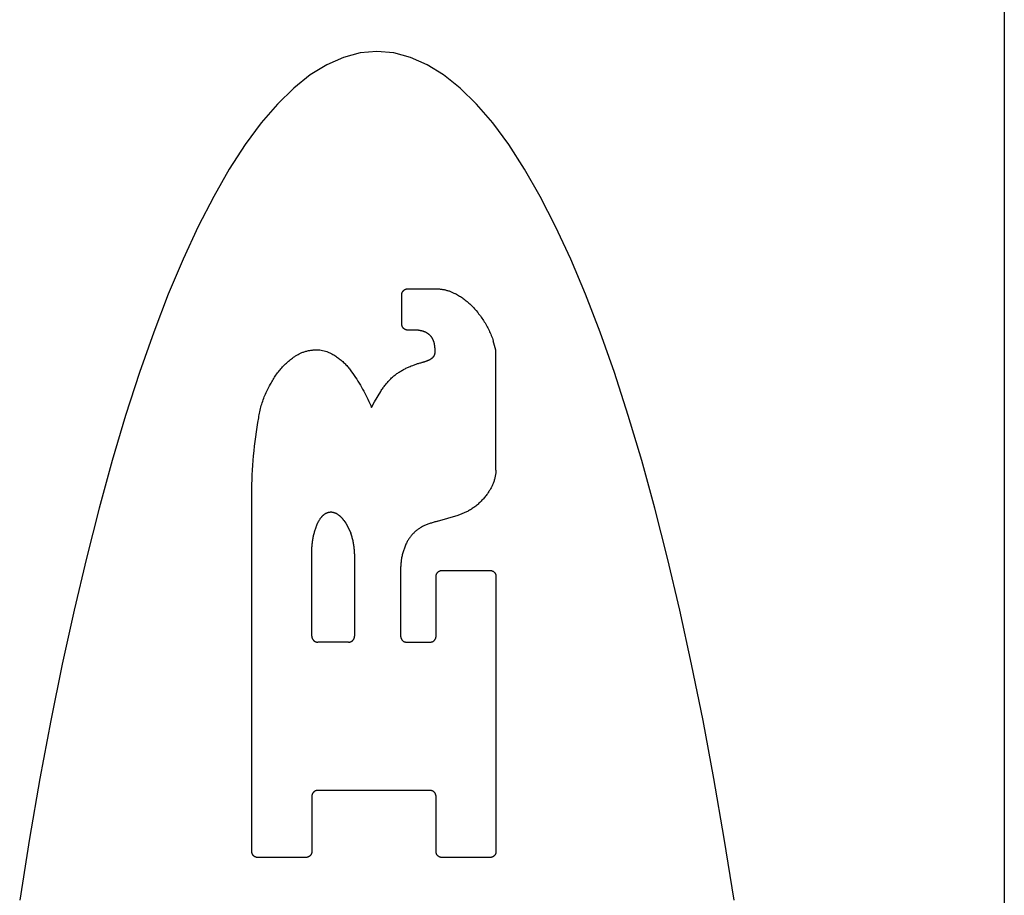
# Model space of a CAD drawing. Units: inches. Extents: x 0.4 to 16.6, y 0.6 to 10.4.
# Drawn here: x 7.7 to 8, y 6.3 to 6.5 of the extents above; entities that cross this region are included whole.
import ezdxf

# ---------------------------------------------------------------- set-up
doc = ezdxf.new("R2010")
doc.units = ezdxf.units.IN
doc.header["$LTSCALE"] = 0.935
doc.header["$MEASUREMENT"] = 0
doc.layers.get('0').update_dxf_attribs({"linetype": 'CONTINUOUS'})

msp = doc.modelspace()

# ---------------------------------------------------------------- linework, layer by layer
at = {"color": 7, "linetype": 'CONTINUOUS'}
for p, q in [((7.95195, 6.7083), (7.95195, 5.35939)), ((7.82307, 6.40103), (7.82307, 6.4073)), ((7.82435, 6.40859), (7.83034, 6.40859)), ((7.82571, 6.39975), (7.82435, 6.39975)), ((7.84322, 6.39549), (7.84264, 6.39744)), ((7.80466, 6.39554), (7.80557, 6.39554)), ((7.80557, 6.39554), (7.80701, 6.39516)), ((7.80701, 6.39516), (7.80811, 6.39469)), ((7.83019, 6.39488), (7.83019, 6.39546)), ((7.84322, 6.36981), (7.84322, 6.39549)), ((7.81725, 6.38438), (7.81858, 6.38664)), ((7.81662, 6.38317), (7.81725, 6.38438)), ((7.79099, 6.28823), (7.79099, 6.36573)), ((7.83513, 6.36019), (7.83737, 6.36109)), ((7.81068, 6.35906), (7.81111, 6.35848)), ((7.83072, 6.35888), (7.83513, 6.36019)), ((7.81111, 6.35848), (7.81175, 6.35728)), ((7.81175, 6.35728), (7.81214, 6.35631)), ((7.80381, 6.33429), (7.80381, 6.35336)), ((7.81297, 6.35188), (7.81297, 6.33429)), ((7.83169, 6.34835), (7.84194, 6.34835)), ((7.83041, 6.33429), (7.83041, 6.34707)), ((7.84322, 6.34707), (7.84322, 6.28823)), ((7.81169, 6.33301), (7.80509, 6.33301)), ((7.8241, 6.33301), (7.82912, 6.33301)), ((7.80381, 6.30001), (7.80381, 6.28823)), ((7.82911, 6.30129), (7.80509, 6.30129)), ((7.83039, 6.28823), (7.83039, 6.30001)), ((7.80253, 6.28694), (7.79227, 6.28694)), ((7.84194, 6.28694), (7.83168, 6.28694))]:
    msp.add_line(p, q, dxfattribs=at)
for points in [[(7.81775, 6.45933), (7.81417, 6.45902), (7.8106, 6.45808), (7.80704, 6.45651), (7.80349, 6.45432), (7.79996, 6.45151), (7.79646, 6.44809), (7.79299, 6.44405), (7.78956, 6.43941), (7.78617, 6.43417), (7.78283, 6.42834), (7.77953, 6.42193), (7.77629, 6.41494), (7.77312, 6.4074), (7.77001, 6.3993), (7.76697, 6.39066), (7.764, 6.3815), (7.76111, 6.37183), (7.75831, 6.36165), (7.75559, 6.35099), (7.75296, 6.33986), (7.75043, 6.32828), (7.748, 6.31627), (7.74567, 6.30384), (7.74345, 6.29101), (7.74133, 6.2778)], [(7.89417, 6.2778), (7.89206, 6.29101), (7.88983, 6.30384), (7.8875, 6.31627), (7.88507, 6.32828), (7.88254, 6.33986), (7.87991, 6.35099), (7.8772, 6.36165), (7.87439, 6.37183), (7.8715, 6.3815), (7.86854, 6.39066), (7.8655, 6.3993), (7.86238, 6.4074), (7.85921, 6.41494), (7.85597, 6.42193), (7.85268, 6.42834), (7.84933, 6.43417), (7.84594, 6.43941), (7.84251, 6.44405), (7.83904, 6.44809), (7.83554, 6.45151), (7.83201, 6.45432), (7.82847, 6.45651), (7.8249, 6.45808), (7.82133, 6.45902), (7.81775, 6.45933)], [(7.82307, 6.4073), (7.82307, 6.40735), (7.82307, 6.40739), (7.82308, 6.40743), (7.82308, 6.40747), (7.82309, 6.40751), (7.82309, 6.40755), (7.8231, 6.4076), (7.82311, 6.40764), (7.82313, 6.40768), (7.82314, 6.40772), (7.82315, 6.40776), (7.82317, 6.40779), (7.82318, 6.40783), (7.8232, 6.40787), (7.82322, 6.40791), (7.82324, 6.40795), (7.82326, 6.40798), (7.82329, 6.40802), (7.82331, 6.40805), (7.82333, 6.40808), (7.82336, 6.40812), (7.82339, 6.40815), (7.82342, 6.40818), (7.82345, 6.40821), (7.82348, 6.40824), (7.82351, 6.40827), (7.82354, 6.4083), (7.82357, 6.40832), (7.82361, 6.40835), (7.82364, 6.40837), (7.82367, 6.40839), (7.82371, 6.40841), (7.82375, 6.40843), (7.82378, 6.40845), (7.82382, 6.40847), (7.82386, 6.40849), (7.8239, 6.4085), (7.82394, 6.40852), (7.82398, 6.40853), (7.82402, 6.40854), (7.82406, 6.40855), (7.8241, 6.40856), (7.82414, 6.40857), (7.82418, 6.40858), (7.82423, 6.40858), (7.82427, 6.40858), (7.82431, 6.40859), (7.82435, 6.40859)], [(7.83034, 6.40859), (7.8305, 6.40858), (7.83066, 6.40858), (7.83082, 6.40857), (7.83098, 6.40856), (7.83114, 6.40855), (7.8313, 6.40853), (7.83146, 6.40851), (7.83162, 6.40849), (7.83178, 6.40846), (7.83194, 6.40843), (7.8321, 6.4084), (7.83226, 6.40837), (7.83241, 6.40833), (7.83257, 6.40829), (7.83273, 6.40825), (7.83288, 6.40821), (7.83304, 6.40816), (7.83319, 6.40811), (7.83334, 6.40806), (7.83349, 6.408), (7.83364, 6.40794), (7.83379, 6.40788), (7.83394, 6.40782), (7.83409, 6.40775), (7.83423, 6.40768), (7.83438, 6.40761), (7.83452, 6.40754)], [(7.83452, 6.40754), (7.83474, 6.40742), (7.83496, 6.4073), (7.83518, 6.40717), (7.83539, 6.40704), (7.83561, 6.40691), (7.83582, 6.40677), (7.83602, 6.40663), (7.83623, 6.40648), (7.83643, 6.40634), (7.83663, 6.40618), (7.83683, 6.40603), (7.83702, 6.40587), (7.83722, 6.40571), (7.8374, 6.40554), (7.83759, 6.40538), (7.83777, 6.4052), (7.83795, 6.40503), (7.83813, 6.40485), (7.83831, 6.40467), (7.83848, 6.40449), (7.83864, 6.4043), (7.83881, 6.40411), (7.83897, 6.40392), (7.83932, 6.40349)], [(7.83932, 6.40349), (7.83951, 6.40325), (7.83969, 6.40301), (7.83987, 6.40277), (7.84004, 6.40253), (7.84022, 6.40228), (7.84039, 6.40203), (7.84055, 6.40178), (7.84071, 6.40152), (7.84087, 6.40127), (7.84102, 6.40101), (7.84117, 6.40074), (7.84131, 6.40048), (7.84146, 6.40021), (7.84159, 6.39994), (7.84173, 6.39967), (7.84185, 6.3994), (7.84198, 6.39913), (7.8421, 6.39885), (7.84222, 6.39857), (7.84233, 6.39829), (7.84244, 6.39801), (7.84254, 6.39773), (7.84264, 6.39744)], [(7.82435, 6.39975), (7.82431, 6.39975), (7.82427, 6.39975), (7.82423, 6.39975), (7.82418, 6.39976), (7.82414, 6.39976), (7.8241, 6.39977), (7.82406, 6.39978), (7.82402, 6.39979), (7.82398, 6.3998), (7.82394, 6.39982), (7.8239, 6.39983), (7.82386, 6.39985), (7.82382, 6.39986), (7.82378, 6.39988), (7.82375, 6.3999), (7.82371, 6.39992), (7.82367, 6.39994), (7.82364, 6.39996), (7.82361, 6.39999), (7.82357, 6.40001), (7.82354, 6.40004), (7.82351, 6.40007), (7.82348, 6.40009), (7.82345, 6.40012), (7.82342, 6.40015), (7.82339, 6.40018), (7.82336, 6.40022), (7.82333, 6.40025), (7.82331, 6.40028), (7.82329, 6.40032), (7.82326, 6.40035), (7.82324, 6.40039), (7.82322, 6.40043), (7.8232, 6.40046), (7.82318, 6.4005), (7.82317, 6.40054), (7.82315, 6.40058), (7.82314, 6.40062), (7.82313, 6.40066), (7.82311, 6.4007), (7.8231, 6.40074), (7.82309, 6.40078), (7.82309, 6.40082), (7.82308, 6.40086), (7.82308, 6.4009), (7.82307, 6.40095), (7.82307, 6.40099), (7.82307, 6.40103)], [(7.82788, 6.3994), (7.82779, 6.39943), (7.8277, 6.39946), (7.82761, 6.39949), (7.82753, 6.39951), (7.82744, 6.39954), (7.82735, 6.39956), (7.82726, 6.39958), (7.82717, 6.3996), (7.82708, 6.39962), (7.82699, 6.39964), (7.8269, 6.39966), (7.82681, 6.39967), (7.82672, 6.39969), (7.82663, 6.3997), (7.82654, 6.39971), (7.82645, 6.39972), (7.82635, 6.39973), (7.82626, 6.39973), (7.82617, 6.39974), (7.82608, 6.39974), (7.82599, 6.39975), (7.8259, 6.39975), (7.8258, 6.39975), (7.82571, 6.39975)], [(7.82943, 6.39824), (7.8294, 6.3983), (7.82935, 6.39835), (7.82931, 6.3984), (7.82927, 6.39845), (7.82923, 6.3985), (7.82918, 6.39855), (7.82914, 6.39859), (7.82909, 6.39864), (7.82904, 6.39869), (7.82899, 6.39873), (7.82895, 6.39877), (7.8289, 6.39882), (7.82885, 6.39886), (7.82879, 6.3989), (7.82874, 6.39894), (7.82869, 6.39898), (7.82863, 6.39902), (7.82858, 6.39905), (7.82852, 6.39909), (7.82847, 6.39912), (7.82841, 6.39916), (7.82835, 6.39919), (7.8283, 6.39922), (7.82824, 6.39925), (7.82818, 6.39928), (7.82812, 6.39931), (7.82806, 6.39933), (7.828, 6.39936), (7.82794, 6.39938), (7.82788, 6.3994)], [(7.83006, 6.39676), (7.83005, 6.39683), (7.83003, 6.3969), (7.83002, 6.39696), (7.83, 6.39703), (7.82998, 6.39709), (7.82997, 6.39716), (7.82995, 6.39722), (7.82992, 6.39729), (7.8299, 6.39735), (7.82988, 6.39741), (7.82985, 6.39748), (7.82983, 6.39754), (7.8298, 6.3976), (7.82977, 6.39766), (7.82974, 6.39772), (7.82971, 6.39778), (7.82968, 6.39784), (7.82965, 6.3979), (7.82962, 6.39796), (7.82958, 6.39802), (7.82955, 6.39808), (7.82951, 6.39813), (7.82947, 6.39819), (7.82943, 6.39824)], [(7.83019, 6.39546), (7.83019, 6.39553), (7.83019, 6.3956), (7.83019, 6.39568), (7.83019, 6.39575), (7.83018, 6.39582), (7.83018, 6.3959), (7.83017, 6.39597), (7.83017, 6.39604), (7.83016, 6.39611), (7.83015, 6.39619), (7.83014, 6.39626), (7.83013, 6.39633), (7.83012, 6.3964), (7.83011, 6.39648), (7.8301, 6.39655), (7.83009, 6.39662), (7.83008, 6.39669), (7.83006, 6.39676)], [(7.80016, 6.39411), (7.80031, 6.39421), (7.80046, 6.3943), (7.80061, 6.39439), (7.80076, 6.39448), (7.80092, 6.39456), (7.80108, 6.39464), (7.80124, 6.39472), (7.8014, 6.3948), (7.80156, 6.39487), (7.80172, 6.39493), (7.80189, 6.395), (7.80206, 6.39506), (7.80222, 6.39511), (7.80239, 6.39517), (7.80256, 6.39522), (7.80273, 6.39526), (7.80291, 6.39531), (7.80308, 6.39535), (7.80325, 6.39538), (7.80343, 6.39541), (7.8036, 6.39544), (7.80378, 6.39547), (7.80395, 6.39549), (7.80413, 6.39551), (7.8043, 6.39552), (7.80448, 6.39553), (7.80466, 6.39554)], [(7.80811, 6.39469), (7.80832, 6.39456), (7.80852, 6.39444), (7.80873, 6.39431), (7.80893, 6.39418), (7.80912, 6.39404), (7.80932, 6.3939), (7.80951, 6.39376), (7.8097, 6.39361), (7.80989, 6.39346), (7.81007, 6.39331), (7.81025, 6.39315), (7.81043, 6.393), (7.81061, 6.39283), (7.81078, 6.39267), (7.81095, 6.3925), (7.81112, 6.39233), (7.81128, 6.39215), (7.81144, 6.39198), (7.8116, 6.3918), (7.81176, 6.39161), (7.81191, 6.39143), (7.81205, 6.39124), (7.8122, 6.39105), (7.81234, 6.39085)], [(7.82984, 6.39404), (7.82986, 6.39406), (7.82988, 6.39409), (7.8299, 6.39411), (7.82992, 6.39414), (7.82994, 6.39416), (7.82996, 6.39419), (7.82997, 6.39421), (7.82999, 6.39424), (7.83, 6.39427), (7.83002, 6.39429), (7.83003, 6.39432), (7.83005, 6.39435), (7.83006, 6.39437), (7.83008, 6.3944), (7.83009, 6.39443), (7.8301, 6.39446), (7.83011, 6.39449), (7.83012, 6.39452), (7.83013, 6.39455), (7.83014, 6.39458), (7.83015, 6.39461), (7.83016, 6.39464), (7.83016, 6.39467), (7.83017, 6.3947), (7.83017, 6.39473), (7.83018, 6.39476), (7.83018, 6.39479), (7.83019, 6.39482), (7.83019, 6.39485), (7.83019, 6.39488)], [(7.79512, 6.38843), (7.79525, 6.38868), (7.79539, 6.38893), (7.79554, 6.38918), (7.79568, 6.38942), (7.79584, 6.38966), (7.79599, 6.38989), (7.79615, 6.39013), (7.79632, 6.39036), (7.79649, 6.39059), (7.79666, 6.39081), (7.79684, 6.39103), (7.79702, 6.39125), (7.7972, 6.39147), (7.79739, 6.39168), (7.79758, 6.39189), (7.79778, 6.3921), (7.79798, 6.3923), (7.79818, 6.3925), (7.79839, 6.39269), (7.7986, 6.39288), (7.79881, 6.39307), (7.79903, 6.39325), (7.79925, 6.39343), (7.79947, 6.39361), (7.7997, 6.39378), (7.79993, 6.39395), (7.80016, 6.39411)], [(7.82541, 6.39221), (7.82559, 6.39227), (7.82576, 6.39233), (7.82593, 6.39239), (7.82611, 6.39245), (7.82628, 6.39251), (7.82646, 6.39257), (7.82663, 6.39262), (7.82681, 6.39268), (7.82698, 6.39273), (7.82716, 6.39278), (7.82734, 6.39283)], [(7.82734, 6.39283), (7.82743, 6.39286), (7.82753, 6.39288), (7.82762, 6.39291), (7.82772, 6.39293), (7.82781, 6.39296), (7.82791, 6.39299), (7.828, 6.39302), (7.8281, 6.39305), (7.82819, 6.39308), (7.82828, 6.39311), (7.82838, 6.39315), (7.82847, 6.39318), (7.82856, 6.39322), (7.82865, 6.39326), (7.82874, 6.3933), (7.82883, 6.39334), (7.82892, 6.39338), (7.82901, 6.39342)], [(7.82901, 6.39342), (7.82905, 6.39344), (7.82909, 6.39346), (7.82913, 6.39348), (7.82916, 6.3935), (7.8292, 6.39352), (7.82924, 6.39355), (7.82928, 6.39357), (7.82931, 6.39359), (7.82935, 6.39362), (7.82938, 6.39364), (7.82942, 6.39367), (7.82945, 6.39369), (7.82949, 6.39372), (7.82952, 6.39374), (7.82956, 6.39377), (7.82959, 6.3938), (7.82962, 6.39383), (7.82966, 6.39386), (7.82969, 6.39389), (7.82972, 6.39391), (7.82975, 6.39395), (7.82978, 6.39398), (7.82981, 6.39401), (7.82984, 6.39404)], [(7.81234, 6.39085), (7.81262, 6.39045), (7.8129, 6.39005), (7.81317, 6.38964), (7.81343, 6.38923), (7.81369, 6.38881), (7.81395, 6.3884), (7.8142, 6.38798), (7.81445, 6.38755), (7.81469, 6.38713), (7.81492, 6.3867), (7.81515, 6.38626), (7.81538, 6.38583), (7.8156, 6.38539), (7.81581, 6.38495), (7.81602, 6.38451), (7.81622, 6.38406), (7.81642, 6.38362), (7.81662, 6.38317)], [(7.82155, 6.39008), (7.82171, 6.3902), (7.82187, 6.39032), (7.82204, 6.39044), (7.8222, 6.39056), (7.82237, 6.39067), (7.82254, 6.39078), (7.82271, 6.39089), (7.82288, 6.391), (7.82305, 6.3911), (7.82323, 6.3912), (7.82341, 6.3913), (7.82358, 6.3914), (7.82376, 6.39149), (7.82394, 6.39158), (7.82412, 6.39167), (7.82431, 6.39175), (7.82449, 6.39184), (7.82468, 6.39192), (7.82486, 6.39199), (7.82505, 6.39207), (7.82541, 6.39221)], [(7.79246, 6.381), (7.79251, 6.38133), (7.79256, 6.38165), (7.79263, 6.38198), (7.79269, 6.3823), (7.79277, 6.38262), (7.79284, 6.38295), (7.79293, 6.38327), (7.79302, 6.38359), (7.79311, 6.3839), (7.79321, 6.38422), (7.79331, 6.38453), (7.79342, 6.38485), (7.79354, 6.38516), (7.79366, 6.38547), (7.79378, 6.38577), (7.79391, 6.38608), (7.79404, 6.38638), (7.79418, 6.38668), (7.79433, 6.38698), (7.79448, 6.38728), (7.79463, 6.38757), (7.79479, 6.38786), (7.79495, 6.38815), (7.79512, 6.38843)], [(7.81858, 6.38664), (7.81869, 6.38682), (7.81881, 6.38701), (7.81893, 6.38719), (7.81905, 6.38737), (7.81918, 6.38755), (7.81931, 6.38772), (7.81944, 6.3879), (7.81957, 6.38807), (7.81971, 6.38824), (7.81985, 6.3884), (7.81999, 6.38857), (7.82013, 6.38873), (7.82028, 6.38889), (7.82043, 6.38905), (7.82058, 6.3892), (7.82074, 6.38936), (7.8209, 6.38951), (7.82106, 6.38965), (7.82122, 6.3898), (7.82138, 6.38994), (7.82155, 6.39008)], [(7.79099, 6.36573), (7.79101, 6.36675), (7.79104, 6.36778), (7.79108, 6.3688), (7.79114, 6.36982), (7.7912, 6.37084), (7.79128, 6.37186), (7.79136, 6.37288), (7.79146, 6.3739), (7.79157, 6.37492), (7.79169, 6.37594), (7.79182, 6.37695), (7.79196, 6.37797), (7.79212, 6.37898), (7.79228, 6.37999), (7.79246, 6.381)], [(7.84322, 6.36981), (7.84321, 6.36963), (7.84319, 6.36945), (7.84318, 6.36927), (7.84315, 6.36909), (7.84313, 6.36891), (7.8431, 6.36873), (7.84307, 6.36855), (7.84303, 6.36837), (7.84299, 6.36819), (7.84295, 6.36801), (7.8429, 6.36784), (7.84285, 6.36766), (7.8428, 6.36749), (7.84274, 6.36731), (7.84268, 6.36714), (7.84262, 6.36697), (7.84255, 6.3668), (7.84248, 6.36663), (7.8424, 6.36647), (7.84232, 6.3663), (7.84224, 6.36614), (7.84216, 6.36598), (7.84207, 6.36582), (7.84198, 6.36566), (7.84189, 6.36551), (7.84179, 6.36535), (7.84169, 6.3652), (7.84158, 6.36505), (7.84148, 6.3649), (7.84137, 6.36476)], [(7.84137, 6.36476), (7.84124, 6.36457), (7.8411, 6.36439), (7.84096, 6.36421), (7.84082, 6.36403), (7.84068, 6.36385), (7.84053, 6.36368), (7.84038, 6.36351), (7.84022, 6.36334), (7.84006, 6.36318), (7.8399, 6.36302), (7.83974, 6.36286), (7.83957, 6.3627), (7.8394, 6.36255), (7.83923, 6.3624), (7.83905, 6.36226), (7.83888, 6.36211), (7.8387, 6.36197), (7.83851, 6.36184), (7.83833, 6.36171), (7.83814, 6.36158), (7.83795, 6.36145), (7.83776, 6.36133), (7.83757, 6.36121), (7.83737, 6.36109)], [(7.80809, 6.36078), (7.80804, 6.36078), (7.808, 6.36078), (7.80796, 6.36078), (7.80792, 6.36078), (7.80788, 6.36078), (7.80784, 6.36078), (7.8078, 6.36078), (7.80776, 6.36078), (7.80772, 6.36078), (7.80768, 6.36077), (7.80764, 6.36077), (7.8076, 6.36076), (7.80756, 6.36076), (7.80752, 6.36075), (7.80748, 6.36075), (7.80744, 6.36074), (7.8074, 6.36073), (7.80736, 6.36072), (7.80732, 6.36071), (7.80729, 6.3607), (7.80725, 6.36069), (7.80721, 6.36068), (7.80717, 6.36067), (7.80713, 6.36065)], [(7.80973, 6.36005), (7.80969, 6.36009), (7.80964, 6.36013), (7.80959, 6.36017), (7.80954, 6.3602), (7.80949, 6.36024), (7.80944, 6.36027), (7.80939, 6.36031), (7.80934, 6.36034), (7.80929, 6.36037), (7.80924, 6.3604), (7.80918, 6.36043), (7.80913, 6.36046), (7.80907, 6.36049), (7.80902, 6.36052), (7.80896, 6.36054), (7.80891, 6.36056), (7.80885, 6.36059), (7.80879, 6.36061), (7.80874, 6.36063), (7.80868, 6.36065), (7.80862, 6.36067), (7.80856, 6.36068), (7.8085, 6.3607), (7.80845, 6.36071), (7.80839, 6.36073), (7.80833, 6.36074), (7.80827, 6.36075), (7.80821, 6.36076), (7.80815, 6.36077), (7.80809, 6.36078)], [(7.80563, 6.35945), (7.80557, 6.35936), (7.80552, 6.35928), (7.80546, 6.35919), (7.8054, 6.3591), (7.80535, 6.35902), (7.8053, 6.35893), (7.80524, 6.35884), (7.80519, 6.35875), (7.80514, 6.35866), (7.80509, 6.35856), (7.80505, 6.35847), (7.805, 6.35838), (7.80496, 6.35829), (7.80491, 6.35819), (7.80487, 6.3581), (7.80483, 6.358), (7.80479, 6.35791), (7.80475, 6.35781), (7.80472, 6.35771), (7.80468, 6.35762), (7.80465, 6.35752)], [(7.80713, 6.36065), (7.80707, 6.36063), (7.80701, 6.36061), (7.80695, 6.36058), (7.80689, 6.36055), (7.80683, 6.36052), (7.80678, 6.36049), (7.80672, 6.36046), (7.80666, 6.36043), (7.80661, 6.36039), (7.80655, 6.36036), (7.8065, 6.36032), (7.80644, 6.36029), (7.80639, 6.36025), (7.80634, 6.36021), (7.80629, 6.36017), (7.80624, 6.36013), (7.80619, 6.36009), (7.80614, 6.36004), (7.80609, 6.36), (7.80604, 6.35995), (7.806, 6.35991), (7.80595, 6.35986), (7.80591, 6.35981), (7.80587, 6.35976), (7.80583, 6.35971), (7.80579, 6.35966), (7.80575, 6.35961), (7.80571, 6.35956), (7.80567, 6.3595), (7.80563, 6.35945)], [(7.81068, 6.35906), (7.81063, 6.35912), (7.81058, 6.35918), (7.81054, 6.35924), (7.81049, 6.3593), (7.81044, 6.35936), (7.81039, 6.35942), (7.81034, 6.35947), (7.81029, 6.35953), (7.81023, 6.35958), (7.81018, 6.35964), (7.81013, 6.35969), (7.81007, 6.35975), (7.81002, 6.3598), (7.80996, 6.35985), (7.80991, 6.3599), (7.80985, 6.35995), (7.80979, 6.36), (7.80973, 6.36005)], [(7.83072, 6.35888), (7.83053, 6.35883), (7.83035, 6.35877), (7.83016, 6.35872), (7.82997, 6.35867), (7.82978, 6.35861), (7.8296, 6.35855), (7.82941, 6.35849), (7.82923, 6.35843), (7.82904, 6.35837), (7.82886, 6.3583), (7.82867, 6.35824), (7.82849, 6.35817), (7.82831, 6.3581), (7.82813, 6.35802), (7.82795, 6.35795)], [(7.80465, 6.35752), (7.80458, 6.35733), (7.80452, 6.35713), (7.80445, 6.35694), (7.8044, 6.35675), (7.80434, 6.35655), (7.80429, 6.35636), (7.80424, 6.35616), (7.80419, 6.35596), (7.80414, 6.35577), (7.8041, 6.35557), (7.80406, 6.35537), (7.80402, 6.35517), (7.80399, 6.35497), (7.80396, 6.35477), (7.80393, 6.35457), (7.8039, 6.35437), (7.80388, 6.35417), (7.80386, 6.35397), (7.80384, 6.35377), (7.80382, 6.35356), (7.80381, 6.35336)], [(7.82795, 6.35795), (7.82778, 6.35788), (7.82762, 6.3578), (7.82747, 6.35772), (7.82731, 6.35763), (7.82716, 6.35754), (7.827, 6.35745), (7.82685, 6.35735), (7.82671, 6.35726), (7.82656, 6.35715), (7.82642, 6.35705), (7.82628, 6.35694), (7.82614, 6.35683), (7.826, 6.35671), (7.82587, 6.35659), (7.82574, 6.35647), (7.82561, 6.35635), (7.82549, 6.35622), (7.82537, 6.35609), (7.82525, 6.35596), (7.82513, 6.35583), (7.82502, 6.35569), (7.82491, 6.35555), (7.8248, 6.3554), (7.8247, 6.35526), (7.8246, 6.35511), (7.82451, 6.35496), (7.82441, 6.35481), (7.82432, 6.35466), (7.82424, 6.3545), (7.82416, 6.35434)], [(7.81297, 6.35188), (7.81297, 6.35209), (7.81296, 6.35231), (7.81295, 6.35252), (7.81293, 6.35274), (7.81291, 6.35296), (7.81289, 6.35317), (7.81286, 6.35338), (7.81283, 6.3536), (7.8128, 6.35381), (7.81277, 6.35402), (7.81273, 6.35424), (7.81268, 6.35445), (7.81264, 6.35466), (7.81259, 6.35487), (7.81253, 6.35508), (7.81248, 6.35529), (7.81242, 6.35549), (7.81235, 6.3557), (7.81228, 6.35591), (7.81221, 6.35611), (7.81214, 6.35631)], [(7.82416, 6.35434), (7.82406, 6.35415), (7.82396, 6.35395), (7.82387, 6.35375), (7.82379, 6.35354), (7.8237, 6.35334), (7.82362, 6.35313), (7.82355, 6.35293), (7.82348, 6.35272), (7.82341, 6.35251), (7.82334, 6.3523), (7.82328, 6.35208), (7.82322, 6.35187), (7.82317, 6.35166), (7.82312, 6.35144), (7.82307, 6.35123), (7.82303, 6.35101), (7.82299, 6.35079), (7.82296, 6.35058), (7.82293, 6.35036), (7.8229, 6.35014), (7.82288, 6.34992), (7.82286, 6.3497), (7.82284, 6.34948), (7.82283, 6.34926), (7.82282, 6.34904), (7.82282, 6.34882), (7.82282, 6.33429)], [(7.83041, 6.34707), (7.83041, 6.34711), (7.83041, 6.34715), (7.83041, 6.3472), (7.83042, 6.34724), (7.83042, 6.34728), (7.83043, 6.34732), (7.83044, 6.34736), (7.83045, 6.3474), (7.83046, 6.34744), (7.83047, 6.34748), (7.83049, 6.34752), (7.8305, 6.34756), (7.83052, 6.3476), (7.83054, 6.34764), (7.83056, 6.34768), (7.83058, 6.34771), (7.8306, 6.34775), (7.83062, 6.34778), (7.83065, 6.34782), (7.83067, 6.34785), (7.8307, 6.34788), (7.83072, 6.34792), (7.83075, 6.34795), (7.83078, 6.34798), (7.83081, 6.34801), (7.83084, 6.34803), (7.83087, 6.34806), (7.83091, 6.34809), (7.83094, 6.34811), (7.83098, 6.34814), (7.83101, 6.34816), (7.83105, 6.34818), (7.83108, 6.3482), (7.83112, 6.34822), (7.83116, 6.34824), (7.8312, 6.34826), (7.83124, 6.34827), (7.83128, 6.34828), (7.83132, 6.3483), (7.83136, 6.34831), (7.8314, 6.34832), (7.83144, 6.34833), (7.83148, 6.34834), (7.83152, 6.34834), (7.83156, 6.34835), (7.8316, 6.34835), (7.83165, 6.34835), (7.83169, 6.34835)], [(7.84194, 6.34835), (7.84198, 6.34835), (7.84202, 6.34835), (7.84206, 6.34835), (7.8421, 6.34834), (7.84214, 6.34834), (7.84219, 6.34833), (7.84223, 6.34832), (7.84227, 6.34831), (7.84231, 6.3483), (7.84235, 6.34828), (7.84239, 6.34827), (7.84243, 6.34826), (7.84247, 6.34824), (7.8425, 6.34822), (7.84254, 6.3482), (7.84258, 6.34818), (7.84261, 6.34816), (7.84265, 6.34814), (7.84268, 6.34811), (7.84272, 6.34809), (7.84275, 6.34806), (7.84278, 6.34803), (7.84281, 6.34801), (7.84284, 6.34798), (7.84287, 6.34795), (7.8429, 6.34792), (7.84293, 6.34788), (7.84295, 6.34785), (7.84298, 6.34782), (7.843, 6.34778), (7.84302, 6.34775), (7.84305, 6.34771), (7.84307, 6.34768), (7.84309, 6.34764), (7.8431, 6.3476), (7.84312, 6.34756), (7.84314, 6.34752), (7.84315, 6.34748), (7.84316, 6.34744), (7.84317, 6.3474), (7.84318, 6.34736), (7.84319, 6.34732), (7.8432, 6.34728), (7.84321, 6.34724), (7.84321, 6.3472), (7.84322, 6.34715), (7.84322, 6.34711), (7.84322, 6.34707)], [(7.80381, 6.33429), (7.80381, 6.33425), (7.80381, 6.33421), (7.80382, 6.33417), (7.80382, 6.33413), (7.80383, 6.33408), (7.80384, 6.33404), (7.80385, 6.334), (7.80386, 6.33396), (7.80387, 6.33392), (7.80388, 6.33388), (7.80389, 6.33384), (7.80391, 6.3338), (7.80393, 6.33376), (7.80394, 6.33373), (7.80396, 6.33369), (7.80398, 6.33365), (7.80401, 6.33362), (7.80403, 6.33358), (7.80405, 6.33355), (7.80408, 6.33351), (7.8041, 6.33348), (7.80413, 6.33345), (7.80416, 6.33342), (7.80419, 6.33339), (7.80422, 6.33336), (7.80425, 6.33333), (7.80428, 6.3333), (7.80431, 6.33328), (7.80435, 6.33325), (7.80438, 6.33323), (7.80442, 6.3332), (7.80445, 6.33318), (7.80449, 6.33316), (7.80453, 6.33314), (7.80456, 6.33313), (7.8046, 6.33311), (7.80464, 6.33309), (7.80468, 6.33308), (7.80472, 6.33307), (7.80476, 6.33306), (7.8048, 6.33305), (7.80484, 6.33304), (7.80489, 6.33303), (7.80493, 6.33302), (7.80497, 6.33302), (7.80501, 6.33301), (7.80505, 6.33301), (7.80509, 6.33301)], [(7.81169, 6.33301), (7.81173, 6.33301), (7.81177, 6.33301), (7.81181, 6.33302), (7.81185, 6.33302), (7.8119, 6.33303), (7.81194, 6.33304), (7.81198, 6.33305), (7.81202, 6.33306), (7.81206, 6.33307), (7.8121, 6.33308), (7.81214, 6.33309), (7.81218, 6.33311), (7.81222, 6.33313), (7.81225, 6.33314), (7.81229, 6.33316), (7.81233, 6.33318), (7.81236, 6.3332), (7.8124, 6.33323), (7.81243, 6.33325), (7.81247, 6.33328), (7.8125, 6.3333), (7.81253, 6.33333), (7.81256, 6.33336), (7.81259, 6.33339), (7.81262, 6.33342), (7.81265, 6.33345), (7.81268, 6.33348), (7.8127, 6.33351), (7.81273, 6.33355), (7.81275, 6.33358), (7.81278, 6.33362), (7.8128, 6.33365), (7.81282, 6.33369), (7.81284, 6.33373), (7.81286, 6.33376), (7.81287, 6.3338), (7.81289, 6.33384), (7.8129, 6.33388), (7.81291, 6.33392), (7.81293, 6.33396), (7.81294, 6.334), (7.81294, 6.33404), (7.81295, 6.33408), (7.81296, 6.33413), (7.81296, 6.33417), (7.81297, 6.33421), (7.81297, 6.33425), (7.81297, 6.33429)], [(7.82282, 6.33429), (7.82282, 6.33425), (7.82282, 6.33421), (7.82282, 6.33417), (7.82283, 6.33413), (7.82283, 6.33408), (7.82284, 6.33404), (7.82285, 6.334), (7.82286, 6.33396), (7.82287, 6.33392), (7.82288, 6.33388), (7.8229, 6.33384), (7.82291, 6.3338), (7.82293, 6.33376), (7.82295, 6.33373), (7.82297, 6.33369), (7.82299, 6.33365), (7.82301, 6.33362), (7.82303, 6.33358), (7.82306, 6.33355), (7.82308, 6.33351), (7.82311, 6.33348), (7.82313, 6.33345), (7.82316, 6.33342), (7.82319, 6.33339), (7.82322, 6.33336), (7.82325, 6.33333), (7.82328, 6.3333), (7.82332, 6.33328), (7.82335, 6.33325), (7.82339, 6.33323), (7.82342, 6.3332), (7.82346, 6.33318), (7.82349, 6.33316), (7.82353, 6.33314), (7.82357, 6.33313), (7.82361, 6.33311), (7.82365, 6.33309), (7.82369, 6.33308), (7.82373, 6.33307), (7.82377, 6.33306), (7.82381, 6.33305), (7.82385, 6.33304), (7.82389, 6.33303), (7.82393, 6.33302), (7.82397, 6.33302), (7.82401, 6.33301), (7.82406, 6.33301), (7.8241, 6.33301)], [(7.82912, 6.33301), (7.82917, 6.33301), (7.82921, 6.33301), (7.82925, 6.33302), (7.82929, 6.33302), (7.82933, 6.33303), (7.82937, 6.33304), (7.82941, 6.33305), (7.82946, 6.33306), (7.8295, 6.33307), (7.82954, 6.33308), (7.82958, 6.33309), (7.82961, 6.33311), (7.82965, 6.33313), (7.82969, 6.33314), (7.82973, 6.33316), (7.82976, 6.33318), (7.8298, 6.3332), (7.82984, 6.33323), (7.82987, 6.33325), (7.8299, 6.33328), (7.82994, 6.3333), (7.82997, 6.33333), (7.83, 6.33336), (7.83003, 6.33339), (7.83006, 6.33342), (7.83009, 6.33345), (7.83011, 6.33348), (7.83014, 6.33351), (7.83017, 6.33355), (7.83019, 6.33358), (7.83021, 6.33362), (7.83023, 6.33365), (7.83025, 6.33369), (7.83027, 6.33373), (7.83029, 6.33376), (7.83031, 6.3338), (7.83032, 6.33384), (7.83034, 6.33388), (7.83035, 6.33392), (7.83036, 6.33396), (7.83037, 6.334), (7.83038, 6.33404), (7.83039, 6.33408), (7.83039, 6.33413), (7.8304, 6.33417), (7.8304, 6.33421), (7.83041, 6.33425), (7.83041, 6.33429)], [(7.80509, 6.30129), (7.80505, 6.30129), (7.80501, 6.30129), (7.80497, 6.30129), (7.80493, 6.30128), (7.80489, 6.30128), (7.80484, 6.30127), (7.8048, 6.30126), (7.80476, 6.30125), (7.80472, 6.30124), (7.80468, 6.30123), (7.80464, 6.30121), (7.8046, 6.3012), (7.80456, 6.30118), (7.80453, 6.30116), (7.80449, 6.30114), (7.80445, 6.30112), (7.80442, 6.3011), (7.80438, 6.30108), (7.80435, 6.30105), (7.80431, 6.30103), (7.80428, 6.301), (7.80425, 6.30098), (7.80422, 6.30095), (7.80419, 6.30092), (7.80416, 6.30089), (7.80413, 6.30086), (7.8041, 6.30082), (7.80408, 6.30079), (7.80405, 6.30076), (7.80403, 6.30072), (7.80401, 6.30069), (7.80398, 6.30065), (7.80396, 6.30062), (7.80394, 6.30058), (7.80393, 6.30054), (7.80391, 6.3005), (7.80389, 6.30046), (7.80388, 6.30042), (7.80387, 6.30038), (7.80386, 6.30034), (7.80385, 6.3003), (7.80384, 6.30026), (7.80383, 6.30022), (7.80382, 6.30018), (7.80382, 6.30014), (7.80381, 6.3001), (7.80381, 6.30005), (7.80381, 6.30001)], [(7.83039, 6.30001), (7.83039, 6.30005), (7.83039, 6.3001), (7.83039, 6.30014), (7.83038, 6.30018), (7.83038, 6.30022), (7.83037, 6.30026), (7.83036, 6.3003), (7.83035, 6.30034), (7.83034, 6.30038), (7.83033, 6.30042), (7.83031, 6.30046), (7.8303, 6.3005), (7.83028, 6.30054), (7.83026, 6.30058), (7.83024, 6.30062), (7.83022, 6.30065), (7.8302, 6.30069), (7.83018, 6.30072), (7.83015, 6.30076), (7.83013, 6.30079), (7.8301, 6.30082), (7.83008, 6.30086), (7.83005, 6.30089), (7.83002, 6.30092), (7.82999, 6.30095), (7.82996, 6.30098), (7.82993, 6.301), (7.82989, 6.30103), (7.82986, 6.30105), (7.82982, 6.30108), (7.82979, 6.3011), (7.82975, 6.30112), (7.82972, 6.30114), (7.82968, 6.30116), (7.82964, 6.30118), (7.8296, 6.3012), (7.82956, 6.30121), (7.82952, 6.30123), (7.82948, 6.30124), (7.82944, 6.30125), (7.8294, 6.30126), (7.82936, 6.30127), (7.82932, 6.30128), (7.82928, 6.30128), (7.82924, 6.30129), (7.8292, 6.30129), (7.82915, 6.30129), (7.82911, 6.30129)], [(7.79227, 6.28694), (7.79223, 6.28694), (7.79219, 6.28695), (7.79214, 6.28695), (7.7921, 6.28695), (7.79206, 6.28696), (7.79202, 6.28697), (7.79198, 6.28698), (7.79194, 6.28699), (7.7919, 6.287), (7.79186, 6.28701), (7.79182, 6.28703), (7.79178, 6.28704), (7.79174, 6.28706), (7.7917, 6.28708), (7.79167, 6.28709), (7.79163, 6.28712), (7.79159, 6.28714), (7.79156, 6.28716), (7.79152, 6.28718), (7.79149, 6.28721), (7.79146, 6.28723), (7.79142, 6.28726), (7.79139, 6.28729), (7.79136, 6.28732), (7.79133, 6.28735), (7.79131, 6.28738), (7.79128, 6.28741), (7.79125, 6.28745), (7.79123, 6.28748), (7.7912, 6.28751), (7.79118, 6.28755), (7.79116, 6.28758), (7.79114, 6.28762), (7.79112, 6.28766), (7.7911, 6.2877), (7.79109, 6.28774), (7.79107, 6.28777), (7.79106, 6.28781), (7.79104, 6.28785), (7.79103, 6.28789), (7.79102, 6.28793), (7.79101, 6.28798), (7.79101, 6.28802), (7.791, 6.28806), (7.79099, 6.2881), (7.79099, 6.28814), (7.79099, 6.28818), (7.79099, 6.28823)], [(7.80381, 6.28823), (7.80381, 6.28818), (7.80381, 6.28814), (7.80381, 6.2881), (7.8038, 6.28806), (7.80379, 6.28802), (7.80379, 6.28798), (7.80378, 6.28793), (7.80377, 6.28789), (7.80376, 6.28785), (7.80374, 6.28781), (7.80373, 6.28777), (7.80371, 6.28774), (7.8037, 6.2877), (7.80368, 6.28766), (7.80366, 6.28762), (7.80364, 6.28758), (7.80362, 6.28755), (7.8036, 6.28751), (7.80357, 6.28748), (7.80355, 6.28745), (7.80352, 6.28741), (7.80349, 6.28738), (7.80347, 6.28735), (7.80344, 6.28732), (7.80341, 6.28729), (7.80337, 6.28726), (7.80334, 6.28723), (7.80331, 6.28721), (7.80328, 6.28718), (7.80324, 6.28716), (7.80321, 6.28714), (7.80317, 6.28712), (7.80313, 6.28709), (7.8031, 6.28708), (7.80306, 6.28706), (7.80302, 6.28704), (7.80298, 6.28703), (7.80294, 6.28701), (7.8029, 6.287), (7.80286, 6.28699), (7.80282, 6.28698), (7.80278, 6.28697), (7.80274, 6.28696), (7.8027, 6.28695), (7.80265, 6.28695), (7.80261, 6.28695), (7.80257, 6.28694), (7.80253, 6.28694)], [(7.83168, 6.28694), (7.83163, 6.28694), (7.83159, 6.28695), (7.83155, 6.28695), (7.83151, 6.28695), (7.83147, 6.28696), (7.83143, 6.28697), (7.83139, 6.28698), (7.83134, 6.28699), (7.8313, 6.287), (7.83126, 6.28701), (7.83123, 6.28703), (7.83119, 6.28704), (7.83115, 6.28706), (7.83111, 6.28708), (7.83107, 6.28709), (7.83104, 6.28712), (7.831, 6.28714), (7.83096, 6.28716), (7.83093, 6.28718), (7.8309, 6.28721), (7.83086, 6.28723), (7.83083, 6.28726), (7.8308, 6.28729), (7.83077, 6.28732), (7.83074, 6.28735), (7.83071, 6.28738), (7.83069, 6.28741), (7.83066, 6.28745), (7.83063, 6.28748), (7.83061, 6.28751), (7.83059, 6.28755), (7.83057, 6.28758), (7.83055, 6.28762), (7.83053, 6.28766), (7.83051, 6.2877), (7.83049, 6.28774), (7.83048, 6.28777), (7.83046, 6.28781), (7.83045, 6.28785), (7.83044, 6.28789), (7.83043, 6.28793), (7.83042, 6.28798), (7.83041, 6.28802), (7.83041, 6.28806), (7.8304, 6.2881), (7.8304, 6.28814), (7.8304, 6.28818), (7.83039, 6.28823)], [(7.84322, 6.28823), (7.84322, 6.28818), (7.84322, 6.28814), (7.84321, 6.2881), (7.84321, 6.28806), (7.8432, 6.28802), (7.84319, 6.28798), (7.84318, 6.28793), (7.84317, 6.28789), (7.84316, 6.28785), (7.84315, 6.28781), (7.84314, 6.28777), (7.84312, 6.28774), (7.8431, 6.2877), (7.84309, 6.28766), (7.84307, 6.28762), (7.84305, 6.28758), (7.84302, 6.28755), (7.843, 6.28751), (7.84298, 6.28748), (7.84295, 6.28745), (7.84293, 6.28741), (7.8429, 6.28738), (7.84287, 6.28735), (7.84284, 6.28732), (7.84281, 6.28729), (7.84278, 6.28726), (7.84275, 6.28723), (7.84272, 6.28721), (7.84268, 6.28718), (7.84265, 6.28716), (7.84261, 6.28714), (7.84258, 6.28712), (7.84254, 6.28709), (7.8425, 6.28708), (7.84247, 6.28706), (7.84243, 6.28704), (7.84239, 6.28703), (7.84235, 6.28701), (7.84231, 6.287), (7.84227, 6.28699), (7.84223, 6.28698), (7.84219, 6.28697), (7.84214, 6.28696), (7.8421, 6.28695), (7.84206, 6.28695), (7.84202, 6.28695), (7.84198, 6.28694), (7.84194, 6.28694)]]:
    msp.add_lwpolyline(points, dxfattribs=at)

doc.saveas('drawing.dxf')
